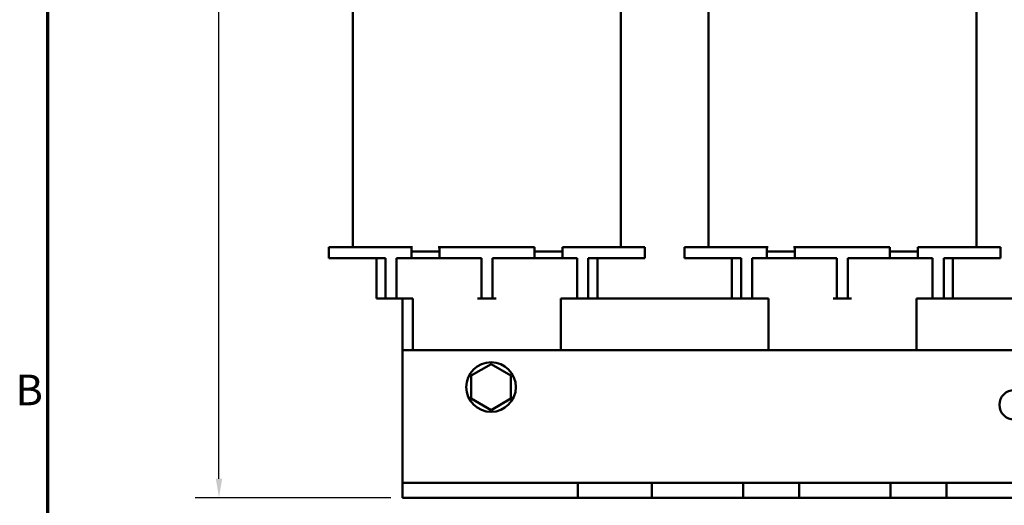
# Model space of a CAD drawing. Units: inches. Extents: x 0.6 to 28, y 0.3 to 21.8.
# Drawn here: x 0.8 to 7.5, y 7.6 to 10.9 of the extents above; entities that cross this region are included whole.
import ezdxf

# ---------------------------------------------------------------- set-up
doc = ezdxf.new("R2010")
doc.units = ezdxf.units.IN
doc.header["$LTSCALE"] = 1.3
doc.header["$MEASUREMENT"] = 0
doc.layers.get('0').update_dxf_attribs({"lineweight": 25})
for name, color, linetype, lineweight in [('Border (ANSI)', 7, 'Continuous', 70), ('Dimension (ANSI)', 7, 'Continuous', 25), ('Visible (ANSI)', 7, 'Continuous', 50)]:
    doc.layers.add(name, color=color, linetype=linetype, lineweight=lineweight)
doc.styles.add('Note Text (ANSI)', font='tahoma.ttf')
doc.dimstyles.new('Default (ANSI)', dxfattribs={"dimscale": 1.3, "dimtxt": 0.16, "dimasz": 0.098425, "dimexe": 0.125, "dimexo": 0.0625, "dimgap": 0.031496, "dimtad": 0, "dimtih": 1, "dimtoh": 1, "dimrnd": 1e-08, "dimzin": 0, "dimdsep": 46, "dimtxsty": 'Note Text (ANSI)', "dimcen": 0.09, "dimdle": 0.393701, "dimclrd": 256, "dimclre": 256, "dimclrt": 256, "dimadec": 0, "dimazin": 1, "dimtfac": 0.75, "dimtofl": 0, "dimtmove": 0, "dimatfit": 3, "dimfxl": 1, "dimtolj": 1, "dimtzin": 4, "dimlwd": -1, "dimlwe": -1, "dimarcsym": 0})

# ---------------------------------------------------------------- blocks, each defined once
blk = doc.blocks.new('Borders Default Border')
at = {"layer": 'Border (ANSI)', "flags": 128}
blk.add_lwpolyline([(0.75, 0.5), (0.75, 16.5), (21.25, 16.5), (21.25, 0.5), (0.75, 0.5)], dxfattribs=at)
at = {"layer": 'Border (ANSI)', "insert": (0.5812, 6.295), "char_height": 0.16, "attachment_point": 7, "style": 'Note Text (ANSI)'}
blk.add_mtext('B', dxfattribs=at)
blk = doc.blocks.new('*D27')
at = {"layer": 'Defpoints', "color": 0, "transparency": 16777216}
for p in [(2.1368, 14.8038), (5.4337, 14.8038), (3.3832, 7.6218)]:
    blk.add_point(p, dxfattribs=at)
at = {"layer": 'Dimension (ANSI)', "transparency": 16777216}
for p, q in [((5.3524, 14.8038), (1.9743, 14.8038)), ((2.1368, 14.6759), (2.1368, 11.8095)), ((2.1368, 7.7498), (2.1368, 11.5101)), ((3.3019, 7.6218), (1.9743, 7.6218))]:
    blk.add_line(p, q, dxfattribs=at)
for points in [[(2.1155, 14.6759), (2.1581, 14.6759), (2.1368, 14.8038)], [(2.1155, 7.7498), (2.1581, 7.7498), (2.1368, 7.6218)]]:
    blk.add_solid(points, dxfattribs=at)
at = {"layer": 'Dimension (ANSI)', "transparency": 16777216, "insert": (1.8713, 11.7686), "char_height": 0.208, "attachment_point": 1, "style": 'Note Text (ANSI)'}
blk.add_mtext('\\A1;7.18', dxfattribs=at)

msp = doc.modelspace()

# ---------------------------------------------------------------- linework, layer by layer
at = {"layer": 'Visible (ANSI)'}
for p, q in [((3.0462, 9.3218), (3.0462, 11.5518)), ((5.4592, 9.3218), (5.4592, 11.5518)), ((4.8642, 9.3218), (4.8642, 11.4334)), ((7.2772, 9.3218), (7.2772, 11.4483)), ((3.1322, 9.3218), (2.8822, 9.3218)), ((2.8822, 9.2468), (2.8822, 9.3218)), ((3.1322, 9.3218), (3.4422, 9.3218)), ((3.4422, 9.2468), (3.4422, 9.3218)), ((3.4422, 9.3218), (3.4508, 9.3218)), ((3.4508, 9.2908), (3.6235, 9.2908)), ((3.6235, 9.3218), (3.6322, 9.3218)), ((3.6322, 9.3218), (4.2772, 9.3218)), ((3.6322, 9.2468), (3.6322, 9.3218)), ((4.2772, 9.2468), (4.2772, 9.3218)), ((4.2772, 9.2908), (4.4672, 9.2908)), ((4.4672, 9.3218), (4.7772, 9.3218)), ((4.4672, 9.2468), (4.4672, 9.3218)), ((5.0272, 9.3218), (4.7772, 9.3218)), ((5.0272, 9.2468), (5.0272, 9.3218)), ((5.5452, 9.3218), (5.2952, 9.3218)), ((5.2952, 9.2468), (5.2952, 9.3218)), ((5.5452, 9.3218), (5.8552, 9.3218)), ((5.8552, 9.2468), (5.8552, 9.3218)), ((5.8552, 9.3218), (5.8638, 9.3218)), ((5.8638, 9.2908), (6.0365, 9.2908)), ((6.0365, 9.3218), (6.0452, 9.3218)), ((6.0452, 9.3218), (6.6902, 9.3218)), ((6.0452, 9.2468), (6.0452, 9.3218)), ((6.6902, 9.2468), (6.6902, 9.3218)), ((6.6902, 9.2908), (6.8802, 9.2908)), ((6.8802, 9.3218), (7.1902, 9.3218)), ((6.8802, 9.2468), (6.8802, 9.3218)), ((7.4402, 9.3218), (7.1902, 9.3218)), ((7.4402, 9.2468), (7.4402, 9.3218)), ((3.1322, 9.2468), (2.8822, 9.2468)), ((3.1322, 9.2468), (3.2672, 9.2468)), ((3.2047, 8.9718), (3.2047, 9.2468)), ((3.2672, 9.2468), (3.2672, 9.0468)), ((3.3422, 9.2468), (3.4422, 9.2468)), ((3.3422, 9.2468), (3.3422, 9.0468)), ((3.4422, 9.2468), (3.6322, 9.2468)), ((3.6322, 9.2468), (3.9172, 9.2468)), ((3.9172, 9.2468), (3.9172, 9.0468)), ((3.9922, 9.2468), (4.2772, 9.2468)), ((3.9922, 9.2468), (3.9922, 9.0468)), ((4.2772, 9.2468), (4.4672, 9.2468)), ((4.4672, 9.2468), (4.5672, 9.2468)), ((4.5672, 9.2468), (4.5672, 9.0468)), ((4.6422, 9.2468), (4.6422, 9.0468)), ((4.6422, 9.2468), (4.7772, 9.2468)), ((4.7047, 9.2468), (4.7047, 8.9718)), ((5.0272, 9.2468), (4.7772, 9.2468)), ((5.5452, 9.2468), (5.2952, 9.2468)), ((5.5452, 9.2468), (5.6802, 9.2468)), ((5.6177, 8.9718), (5.6177, 9.2468)), ((5.6802, 9.2468), (5.6802, 9.0468)), ((5.7552, 9.2468), (5.8552, 9.2468)), ((5.7552, 9.2468), (5.7552, 9.0468)), ((5.8552, 9.2468), (6.0452, 9.2468)), ((6.0452, 9.2468), (6.3302, 9.2468)), ((6.3302, 9.2468), (6.3302, 9.0468)), ((6.4052, 9.2468), (6.6902, 9.2468)), ((6.4052, 9.2468), (6.4052, 9.0468)), ((6.6902, 9.2468), (6.8802, 9.2468)), ((6.8802, 9.2468), (6.9802, 9.2468)), ((6.9802, 9.2468), (6.9802, 9.0468)), ((7.0552, 9.2468), (7.0552, 9.0468)), ((7.0552, 9.2468), (7.1902, 9.2468)), ((7.1177, 9.2468), (7.1177, 8.9718)), ((7.4402, 9.2468), (7.1902, 9.2468)), ((3.2672, 8.9718), (3.2672, 9.0468)), ((3.3422, 9.0468), (3.3422, 8.9718)), ((3.9172, 8.9718), (3.9172, 9.0468)), ((3.9922, 9.0468), (3.9922, 8.9718)), ((4.5672, 8.9718), (4.5672, 9.0468)), ((4.6422, 9.0468), (4.6422, 8.9718)), ((5.6802, 8.9718), (5.6802, 9.0468)), ((5.7552, 9.0468), (5.7552, 8.9718)), ((6.3302, 8.9718), (6.3302, 9.0468)), ((6.4052, 9.0468), (6.4052, 8.9718)), ((6.9802, 8.9718), (6.9802, 9.0468)), ((7.0552, 9.0468), (7.0552, 8.9718)), ((3.2672, 8.9718), (3.2047, 8.9718)), ((3.2672, 8.9718), (3.3422, 8.9718)), ((3.3422, 8.9718), (3.3672, 8.9718)), ((3.3672, 8.9718), (3.4522, 8.9718)), ((3.3832, 8.6218), (3.3832, 8.9718)), ((3.4522, 8.9718), (3.4522, 8.6218)), ((3.8922, 8.9718), (3.9172, 8.9718)), ((3.9172, 8.9718), (3.9922, 8.9718)), ((3.9922, 8.9718), (4.0172, 8.9718)), ((4.4572, 8.9718), (4.5422, 8.9718)), ((4.4572, 8.9718), (4.4572, 8.6218)), ((4.5422, 8.9718), (4.5672, 8.9718)), ((4.5672, 8.9718), (4.6422, 8.9718)), ((4.6422, 8.9718), (5.6802, 8.9718)), ((5.6802, 8.9718), (5.7552, 8.9718)), ((5.7552, 8.9718), (5.7802, 8.9718)), ((5.7802, 8.9718), (5.8652, 8.9718)), ((5.8652, 8.9718), (5.8652, 8.6218)), ((6.3052, 8.9718), (6.3302, 8.9718)), ((6.3302, 8.9718), (6.4052, 8.9718)), ((6.4052, 8.9718), (6.4302, 8.9718)), ((6.8702, 8.9718), (6.9552, 8.9718)), ((6.8702, 8.9718), (6.8702, 8.6218)), ((6.9552, 8.9718), (6.9802, 8.9718)), ((6.9802, 8.9718), (7.0552, 8.9718)), ((7.0552, 8.9718), (8.0932, 8.9718)), ((3.3832, 8.6218), (9.3832, 8.6218)), ((3.3832, 8.6218), (3.3832, 7.8468)), ((3.9832, 8.5278), (3.8481, 8.4498)), ((4.1183, 8.4498), (3.9832, 8.5278)), ((3.8481, 8.4498), (3.8481, 8.2938)), ((4.1183, 8.2938), (4.1183, 8.4498)), ((3.8481, 8.2938), (3.9832, 8.2158)), ((3.9832, 8.2158), (4.1183, 8.2938)), ((3.3832, 7.8468), (3.3832, 7.7218)), ((3.3832, 7.7218), (4.5732, 7.7218)), ((3.3832, 7.7218), (3.3832, 7.6218)), ((4.5732, 7.7218), (5.0732, 7.7218)), ((4.5732, 7.6218), (4.5732, 7.7218)), ((5.0732, 7.7218), (5.6932, 7.7218)), ((5.0732, 7.7218), (5.0732, 7.6218)), ((5.6932, 7.7218), (6.0732, 7.7218)), ((5.6932, 7.6218), (5.6932, 7.7218)), ((6.0732, 7.7218), (6.6932, 7.7218)), ((6.0732, 7.7218), (6.0732, 7.6218)), ((6.6932, 7.7218), (7.0732, 7.7218)), ((6.6932, 7.6218), (6.6932, 7.7218)), ((7.0732, 7.7218), (7.6932, 7.7218)), ((7.0732, 7.7218), (7.0732, 7.6218)), ((3.3832, 7.6218), (4.5732, 7.6218)), ((5.0732, 7.6218), (4.5732, 7.6218)), ((5.0732, 7.6218), (5.6932, 7.6218)), ((6.0732, 7.6218), (5.6932, 7.6218)), ((6.0732, 7.6218), (6.6932, 7.6218)), ((7.0732, 7.6218), (6.6932, 7.6218)), ((7.0732, 7.6218), (7.6932, 7.6218))]:
    msp.add_line(p, q, dxfattribs=at)
for centre, radius in [((3.9832, 8.3718), 0.1682), ((7.5332, 8.2518), 0.1)]:
    msp.add_circle(centre, radius, dxfattribs=at)

# ---------------------------------------------------------------- block references
at = {"xscale": 1.3, "yscale": 1.3, "zscale": 1.3}
msp.add_blockref('Borders Default Border', (0, 0), dxfattribs=at)

# ---------------------------------------------------------------- dimensions: what is measured, and where the dimension line sits
at = {"layer": 'Dimension (ANSI)'}
dim = msp.add_linear_dim(base=(2.1368, 14.8038), p1=(3.3832, 7.6218), p2=(5.4337, 14.8038), angle=270, dimstyle='Default (ANSI)', override={"dimgap": 0.031496, "dimdec": 2, "dimtol": 0, "dimlim": 0, "dimtp": 0, "dimtm": 0, "dimtdec": 2, "dimatfit": 1}, dxfattribs=at)
dim.commit()
dim.dimension.update_dxf_attribs({"geometry": '*D27', "text_midpoint": (2.1368, 11.6598), "dimtype": 160})

doc.saveas('drawing.dxf')
